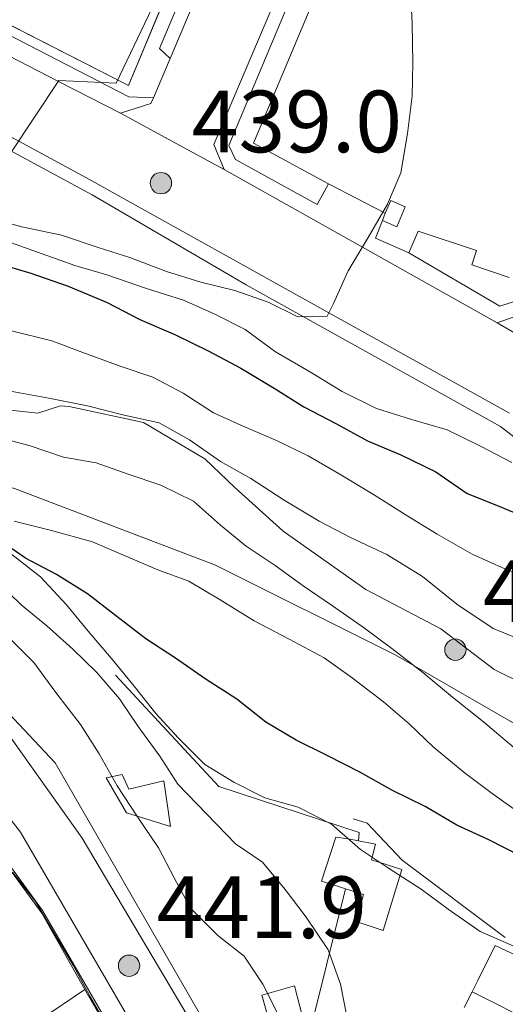
# Model space of a CAD drawing. Units: metres. Extents: x 371492 to 374142, y 3148493 to 3151144.
# Drawn here: x 372265 to 372324, y 3150528 to 3150648 of the extents above; entities that cross this region are included whole.
import ezdxf

# ---------------------------------------------------------------- set-up
doc = ezdxf.new("R2010")
doc.units = ezdxf.units.M
doc.linetypes.add('DGN3', pattern=[62.39272800000001, 41.59515200000001, -20.797576])
doc.linetypes.add('DGN5', pattern=[31.196364, 10.398788, -20.797576])
for name, color, linetype, lineweight in [('5010', 32, 'Continuous', 30), ('5011', 40, 'Continuous', 0), ('5020', 253, 'Continuous', 0), ('5025', 253, 'Continuous', 0), ('5225', 7, 'Continuous', 13), ('5250', 253, 'Continuous', 0), ('5310', 253, 'Continuous', 0), ('5345', 253, 'Continuous', 13), ('5347', 253, 'Continuous', 13), ('5354', 253, 'DGN3', 0), ('5475', 253, 'Continuous', 0), ('5490', 1, 'Continuous', 13), ('5492', 1, 'Continuous', 13), ('5501', 253, 'Continuous', 0), ('5535', 253, 'DGN5', 0), ('5640', 253, 'Continuous', 0), ('5735', 253, 'Continuous', 13), ('5775', 253, 'Continuous', 0), ('5810', 253, 'DGN3', 0), ('5940', 253, 'DGN5', 0)]:
    doc.layers.add(name, color=color, linetype=linetype, lineweight=lineweight)
doc.layers.add('5068', color=7, linetype='DGN3', lineweight=13, true_color=0x0babd4)
doc.styles.add('Styledgn104', font='dgn104.shx')

# ---------------------------------------------------------------- blocks, each defined once
blk = doc.blocks.new('5PATER460')
at = {"layer": '5020', "linetype": 'Continuous', "true_color": 0x000000}
h = blk.add_hatch(color=18, dxfattribs=at)
edge = h.paths.add_edge_path()
edge.add_arc((4.097819328308105e-05, 0.0002872524783015251), 1.299997788966626, 0, 360)
at = {"layer": '5020', "color": 18, "linetype": 'Continuous', "lineweight": 0, "true_color": 0x000000}
blk.add_circle((4.097819328308105e-05, 0.0002872524783015251), 1.299997788966626, dxfattribs=at)
blk = doc.blocks.new('5PATER463')
at = {"layer": '5020', "linetype": 'Continuous', "true_color": 0x000000}
h = blk.add_hatch(color=18, dxfattribs=at)
edge = h.paths.add_edge_path()
edge.add_arc((4.097819328308105e-05, 0.0002872524783015251), 1.299997788966626, 0, 360)
at = {"layer": '5020', "color": 18, "linetype": 'Continuous', "lineweight": 0, "true_color": 0x000000}
blk.add_circle((4.097819328308105e-05, 0.0002872524783015251), 1.299997788966626, dxfattribs=at)
blk = doc.blocks.new('5PATER1970')
at = {"layer": '5020', "linetype": 'Continuous', "true_color": 0x000000}
h = blk.add_hatch(color=18, dxfattribs=at)
edge = h.paths.add_edge_path()
edge.add_arc((4.097819328308105e-05, 0.0002872520126402378), 1.299997788966626, 0, 360)
at = {"layer": '5020', "color": 18, "linetype": 'Continuous', "lineweight": 0, "true_color": 0x000000}
blk.add_circle((4.097819328308105e-05, 0.0002872520126402378), 1.299997788966626, dxfattribs=at)

msp = doc.modelspace()

# ---------------------------------------------------------------- linework, layer by layer
at = {"layer": '5010', "linetype": 'Continuous', "lineweight": 30}
for points in [[(372262.415, 3150618.576, 425), (372266.572, 3150617.359, 425), (372271.107, 3150615.765, 425), (372275.832, 3150613.793, 425), (372279.802, 3150611.726, 425), (372284.149, 3150609.848, 425), (372288.213, 3150607.875, 425), (372292.089, 3150605.807, 425), (372296.154, 3150603.362, 425), (372299.747, 3150601.105, 425), (372303.717, 3150599.037, 425), (372307.498, 3150596.969, 425), (372311.561, 3150595.28, 425), (372315.814, 3150593.213, 425), (372319.597, 3150590.578, 425), (372323.377, 3150589.077, 425), (372327.629, 3150587.293, 425)], [(372326.12, 3150546.506, 425), (372322.245, 3150548.48, 425), (372318.37, 3150550.264, 425), (372314.494, 3150552.521, 425), (372310.525, 3150554.494, 425), (372306.649, 3150556.656, 425), (372302.585, 3150558.723, 425), (372298.804, 3150560.603, 425), (372295.117, 3150562.765, 425), (372291.617, 3150565.589, 425), (372287.741, 3150568.034, 425), (372284.147, 3150570.575, 425), (372280.554, 3150572.927, 425), (372276.866, 3150575.75, 425), (372273.461, 3150578.385, 425), (372269.679, 3150580.737, 425), (372265.898, 3150582.71, 425), (372262.589, 3150584.968, 425)]]:
    msp.add_polyline3d(points, dxfattribs=at)
at = {"layer": '5011', "linetype": 'Continuous', "lineweight": 0}
for points, elevation in [([(372210.374, 3150651.576), (372213.026, 3150647.806), (372215.771, 3150644.886), (372218.8, 3150641.4), (372221.919, 3150639.897), (372226.076, 3150638.396), (372230.988, 3150637.369), (372235.709, 3150636.908), (372239.958, 3150636.635), (372244.302, 3150635.985), (372248.647, 3150635.24), (372252.708, 3150634.211), (372256.677, 3150632.71), (372260.645, 3150631.492), (372264.137, 3150631.972), (372269.969, 3150640.765), (372276.926, 3150640.441), (372296.958, 3150682.376)], 440), ([(372263.499, 3150621.299), (372267.373, 3150619.892), (372271.908, 3150618.298), (372275.781, 3150617.174), (372280.6, 3150615.486), (372285.135, 3150614.081), (372288.915, 3150612.39), (372292.601, 3150610.511), (372296.29, 3150607.782), (372300.355, 3150605.431), (372304.42, 3150602.986), (372308.579, 3150600.919), (372312.736, 3150599.607), (372317.176, 3150598.296), (372321.24, 3150596.323), (372325.021, 3150594.35)], 430), ([(372325.349, 3150535.535), (372321.191, 3150537.319), (372317.313, 3150540.048), (372314.003, 3150542.495), (372310.032, 3150545.034), (372306.628, 3150547.292), (372303.128, 3150550.399), (372299.064, 3150552.466), (372295.002, 3150553.59), (372291.221, 3150555.469), (372287.723, 3150557.632), (372284.505, 3150560.834), (372281.761, 3150563.849), (372279.109, 3150567.147), (372276.364, 3150570.539), (372273.524, 3150573.836), (372270.873, 3150577.04), (372267.749, 3150580.431), (372264.25, 3150583.161)], 430), ([(372296.672, 3150527.164), (372294.775, 3150530.936), (372292.501, 3150534.329), (372289.285, 3150536.87), (372285.973, 3150540.167), (372283.982, 3150543.844), (372282.085, 3150547.521), (372279.527, 3150551.291), (372277.064, 3150555.062), (372274.883, 3150558.927), (372272.609, 3150562.509), (372269.579, 3150566.373), (372266.927, 3150570.048), (372263.899, 3150573.062)], 440)]:
    msp.add_lwpolyline(points, dxfattribs=dict(at, elevation=elevation))
at = {"layer": '5011', "linetype": 'Continuous', "lineweight": 0, "extrusion": (0, -3.969766260162599e-08, -0.9999999999999992), "elevation": -420.1250476371948}
for points in [[(-372264.185, 3150610.348983325), (-372269.097, 3150609.132983325), (-372272.877, 3150607.725983325), (-372277.412, 3150606.036983325), (-372281.38, 3150604.724983325), (-372285.067, 3150602.750983325), (-372288.754, 3150600.399983325), (-372292.44, 3150598.708983325), (-372296.409, 3150597.018983325), (-372300.284, 3150595.139983325), (-372304.065, 3150592.977983325), (-372308.225, 3150590.438983325), (-372312.385, 3150587.804983325), (-372315.978, 3150585.641983325), (-372320.232, 3150583.197983325), (-372324.201, 3150581.412983325), (-372327.981, 3150580.005983325)], [(-372326.444, 3150551.397983325), (-372322.661, 3150554.125983325), (-372319.256, 3150556.666983325), (-372315.473, 3150559.773983325), (-372312.539, 3150562.598983325), (-372309.418, 3150565.234983325), (-372305.635, 3150568.152983325), (-372302.23, 3150570.598983325), (-372297.977, 3150572.854983325), (-372293.723, 3150575.110983325), (-372289.563, 3150577.649983325), (-372285.782, 3150579.906983325), (-372282.002, 3150581.313983325), (-372278.033, 3150583.003983325), (-372274.064, 3150584.693983325), (-372269.057, 3150586.097983325), (-372264.523, 3150587.219983325)]]:
    msp.add_lwpolyline(points, dxfattribs=at)
at = {"layer": '5011', "linetype": 'Continuous', "lineweight": 0, "extrusion": (0, 0, -1), "elevation": -445}
msp.add_lwpolyline([(-372264.362, 3150544.524), (-372267.112, 3150540.999), (-372269.487, 3150536.986), (-372271.736, 3150533.147), (-372273.727, 3150529.47), (-372276.128, 3150525.338)], dxfattribs=at)
at = {"layer": '5011', "linetype": 'Continuous', "lineweight": 0}
for points in [[(372261.039, 3150624.221, 435), (372265.479, 3150623.005, 435), (372270.296, 3150621.977, 435), (372274.736, 3150620.477, 435), (372278.61, 3150619.259, 435), (372283.051, 3150617.571, 435), (372287.208, 3150616.259, 435), (372291.364, 3150615.23, 435), (372295.427, 3150613.824, 435), (372299.019, 3150612.038, 435), (372302.606, 3150612.141, 435), (372303.357, 3150613.653, 435), (372305.142, 3150617.623, 435), (372307.587, 3150621.688, 435), (372309.937, 3150625.753, 435), (372311.533, 3150629.533, 435), (372312.372, 3150634.35, 435), (372312.927, 3150638.882, 435), (372313.012, 3150642.942, 435), (372312.907, 3150647.662, 435), (372312.707, 3150652.099, 435)], [(372264.296, 3150602.984, 415), (372268.736, 3150602.145, 415), (372273.458, 3150601.212, 415), (372277.898, 3150600.09, 415), (372282.148, 3150599.156, 415), (372285.835, 3150597.088, 415), (372289.617, 3150594.453, 415), (372293.304, 3150592.385, 415), (372297.37, 3150589.751, 415), (372301.624, 3150587.212, 415), (372305.405, 3150585.239, 415), (372309.847, 3150583.172, 415), (372314.184, 3150580.48, 415), (372318.334, 3150577.142, 415), (372322.763, 3150574.174, 415), (372327.749, 3150572.128, 415)], [(372325.291, 3150559.702, 415), (372321.601, 3150562.808, 415), (372317.818, 3150565.82, 415), (372314.224, 3150568.833, 415), (372310.44, 3150571.75, 415), (372307.13, 3150574.197, 415), (372303.253, 3150576.926, 415), (372299.66, 3150579.372, 415), (372296.256, 3150581.818, 415), (372292.757, 3150584.17, 415), (372289.636, 3150586.712, 415), (372286.325, 3150589.631, 415), (372282.355, 3150591.604, 415), (372278.387, 3150592.916, 415), (372274.513, 3150594.323, 415), (372270.546, 3150594.975, 415), (372266.483, 3150596.381, 415), (372262.233, 3150597.504, 415)], [(372305.074, 3150526.615, 435), (372304.214, 3150530.956, 435), (372302.693, 3150535.106, 435), (372300.041, 3150539.065, 435), (372297.484, 3150542.457, 435), (372294.738, 3150545.755, 435), (372291.429, 3150548.013, 435), (372284.425, 3150555.266, 435), (372282.246, 3150558.659, 435), (372279.594, 3150562.24, 435), (372277.32, 3150565.634, 435), (372274.575, 3150568.837, 435), (372271.642, 3150571.662, 435), (372268.52, 3150574.487, 435), (372265.398, 3150577.029, 435), (372262.465, 3150579.854, 435)]]:
    msp.add_polyline3d(points, dxfattribs=at)
at = {"layer": '5068', "linetype": 'DGN3', "lineweight": 13}
msp.add_polyline3d([(372262.211, 3150600.913, 416.684), (372267.389, 3150600.341, 416.58), (372270.163, 3150601.233, 416.366), (372271.214, 3150601.159, 416.317), (372280.261, 3150599.209, 416.191), (372287.723, 3150594.795, 415.547), (372291.373, 3150591.289, 415.158), (372297.22, 3150585.996, 414.897), (372307.296, 3150578.923, 414.777), (372316.394, 3150574.137, 414.673), (372322.909, 3150569.182, 414.601), (372326.579, 3150567.376, 414.487)], dxfattribs=at)
at = {"layer": '5225', "linetype": 'Continuous', "lineweight": 13, "extrusion": (-0.09709167735117791, 0.1986516854102493, -0.9752490523311481), "elevation": 589301.2612144831}
msp.add_lwpolyline([(-1717972.143807264, 2601214.688566787), (-1717969.273677123, 2601218.16645508), (-1717970.966202209, 2601219.767459712)], dxfattribs=at)
at = {"layer": '5225', "linetype": 'Continuous', "lineweight": 13}
for points in [[(372302.768, 3150628.201, 440.428), (372293.611, 3150633.151, 445.215), (372325.362, 3150708.581, 444.093)], [(372309.65, 3150624.633, 438.884), (372302.768, 3150628.201, 440.428)], [(372309.299, 3150623.762, 438.17), (372311.073, 3150622.973, 436.267), (372312.087, 3150625.425, 436.333), (372310.327, 3150626.207, 437.965), (372309.65, 3150624.633, 438.884)], [(372324.719, 3150616.836, 439.614), (372320.175, 3150618.387, 439.614), (372320.762, 3150620.106, 439.614), (372313.638, 3150622.475, 439.519), (372312.532, 3150619.829, 437.047)], [(372304.824, 3150542.544, 437.955), (372303.604, 3150542.935, 437.869), (372301.899, 3150543.46, 437.201), (372303.654, 3150548.805, 436.993), (372305.139, 3150548.609, 437.015), (372306.387, 3150548.356, 438.154)], [(372306.387, 3150548.356, 438.154), (372308.47, 3150547.935, 438.154), (372307.967, 3150546.055, 438.263), (372311.658, 3150544.891, 438.241), (372309.397, 3150537.457, 438.307), (372306.13, 3150538.556, 438.23), (372306.988, 3150541.851, 438.11), (372304.824, 3150542.544, 437.955)], [(372320.209, 3150530.024, 436.127), (372320.897, 3150531.402, 435.965), (372323.014, 3150535.641, 435.469), (372337.205, 3150528.996, 435.337)], [(372300.263, 3150524.286, 442.513), (372298.599, 3150530.714, 445.516), (372294.657, 3150529.612, 445.637), (372296.862, 3150521.729, 445.439), (372291.755, 3150520.409, 445.22), (372295.924, 3150504.149, 444.515)], [(372331.184, 3150516.592, 434.931), (372329.508, 3150517.5, 434.997), (372331.517, 3150520.98, 436.103), (372326.677, 3150523.177, 436.171), (372328.111, 3150526.03, 436.149), (372320.209, 3150530.024, 436.127)]]:
    msp.add_polyline3d(points, dxfattribs=at)
at = {"layer": '5250', "linetype": 'Continuous', "lineweight": 0, "extrusion": (1.73932830626495e-14, 0, -1), "elevation": -441.9459999935249}
msp.add_lwpolyline([(-372275.715, 3150556.036), (-372277.657, 3150556.401), (-372278.484, 3150554.643), (-372282.738, 3150555.649), (-372283.556, 3150550.101), (-372278.2, 3150551.778)], close=True, dxfattribs=at)
at = {"layer": '5310', "linetype": 'Continuous', "lineweight": 0}
msp.add_polyline3d([(372275.715, 3150556.036, 441.87), (372278.2, 3150551.778, 441.908), (372283.556, 3150550.101, 438.69), (372282.738, 3150555.649, 440.734), (372278.484, 3150554.643, 441.983), (372277.657, 3150556.401, 441.946), (372275.715, 3150556.036, 441.87)], dxfattribs=at)
at = {"layer": '5345', "linetype": 'Continuous', "lineweight": 13}
for points in [[(372273.135, 3150530.277, 448.702), (372267.889, 3150539.558, 449.303), (372258.215, 3150552.785, 450.058), (372253.458, 3150557.146, 450.245), (372249.293, 3150559.678, 450.256), (372247.047, 3150560.254, 450.256), (372241.198, 3150560.438, 451.07), (372234.676, 3150560.645, 451.978), (372226.619, 3150558.459, 452.403), (372220.985, 3150554.85, 452.375), (372205.146, 3150541.658, 452.695)], [(372276.806, 3150523.882, 448.191), (372273.135, 3150530.277, 448.702)]]:
    msp.add_polyline3d(points, dxfattribs=at)
at = {"layer": '5347', "linetype": 'Continuous', "lineweight": 13, "extrusion": (0.02327742328236587, -0.02284632488390198, 0.9994679619700838), "elevation": -62863.70381738732, "flags": 128}
msp.add_lwpolyline([(2509250.12861363, 1940139.289263747), (2509243.743454913, 1940140.607642354), (2509239.674606169, 1940135.916668158)], dxfattribs=at)
at = {"layer": '5347', "linetype": 'Continuous', "lineweight": 13}
for points in [[(372320.624, 3150759.593, 436.933), (372314.833, 3150723.861, 439.07), (372313.033, 3150717.805, 439.07), (372282.207, 3150644.683, 440.395)], [(372312.532, 3150619.829, 435.776), (372323.573, 3150613.355, 434.552), (372326.317, 3150614.243, 434.552), (372331.951, 3150630.754, 434.531), (372337.147, 3150645.987, 434.512), (372342.436, 3150661.485, 434.494), (372347.771, 3150677.122, 434.477), (372352.98, 3150692.385, 434.458), (372356.33, 3150702.196, 434.45), (372354.088, 3150704.826, 434.756), (372341.041, 3150707.889, 436.278), (372326.124, 3150711.392, 438.019)], [(372322.884, 3150709.726, 438.222), (372290.642, 3150632.889, 440.058), (372291.427, 3150631.174, 440.058), (372301.389, 3150625.693, 439.344), (372302.768, 3150628.201, 439.344)], [(372281.454, 3150638.686, 438.952), (372283.499, 3150643.433, 438.846)], [(372309.65, 3150624.633, 438.326), (372309.299, 3150623.762, 438.17)], [(372306.387, 3150548.356, 435.635), (372306.469, 3150549.375, 435.57), (372289.41, 3150554.956, 435.405), (372276.868, 3150568.5, 435.274)], [(372261.344, 3150566.5, 447.155), (372269.511, 3150557.821, 446.47), (372289.828, 3150522.579, 443.34), (372295.513, 3150499.446, 441.615)], [(372305.749, 3150551.039, 434.562), (372307.454, 3150550.514, 434.551), (372311.691, 3150546.026, 434.628), (372324.209, 3150536.617, 433.785)], [(372304.824, 3150542.544, 437.955), (372300.263, 3150524.286, 437.473)], [(372319.252, 3150528.108, 436.62), (372320.209, 3150530.024, 436.62)]]:
    msp.add_polyline3d(points, dxfattribs=at)
at = {"layer": '5354', "linetype": 'DGN3', "lineweight": 0}
msp.add_polyline3d([(372205.045, 3150541.818, 450.16), (372211.716, 3150547.43, 450), (372211.718, 3150547.431, 450), (372220.746, 3150555.028, 448.528), (372226.479, 3150558.696, 447.859), (372230.813, 3150559.845, 447.565), (372234.613, 3150560.914, 447.112), (372247.114, 3150560.615, 446.405), (372249.314, 3150560.033, 446.244), (372253.681, 3150557.499, 445.929), (372257.997, 3150553.351, 445), (372257.999, 3150553.348, 445), (372258.381, 3150552.983, 445.5), (372267.981, 3150539.901, 444.351), (372277.182, 3150524.051, 443.212), (372282.049, 3150513.085, 442.431), (372285.949, 3150500.885, 441), (372287.965, 3150492.059, 441.209), (372288.116, 3150491.282, 440.836), (372288.147, 3150471.601, 439.632)], dxfattribs=at)
at = {"layer": '5475', "linetype": 'Continuous', "lineweight": 0}
msp.add_polyline3d([(372282.207, 3150644.683, 440.395), (372283.499, 3150643.433, 440.395)], dxfattribs=at)
at = {"layer": '5490', "linetype": 'Continuous', "lineweight": 13}
for points in [[(372165.328, 3150508.538, 453.253), (372180.226, 3150530.038, 451.946), (372198.508, 3150546.611, 450), (372212.346, 3150559.156, 449.153), (372216.049, 3150562.739, 448.882), (372220.223, 3150565.758, 448.579), (372224.785, 3150568.154, 448.251), (372229.641, 3150569.876, 447.904), (372234.692, 3150570.89, 447.546), (372239.837, 3150571.176, 447.184), (372244.97, 3150570.727, 446.825), (372249.986, 3150569.553, 446.476), (372254.785, 3150567.677, 446.145), (372259.268, 3150565.138, 445.838), (372263.345, 3150561.988, 445.561), (372272.794, 3150548.669, 443.955), (372287.756, 3150523.477, 442.848), (372291.077, 3150515.111, 442.244), (372294.579, 3150499.171, 441.179)], [(372170.738, 3150504.707, 452.729), (372185.105, 3150526.584, 451.848), (372203.749, 3150543.832, 450), (372215.19, 3150554.417, 449.109), (372226.135, 3150562.247, 448.159), (372233.608, 3150565.077, 447.449), (372240.42, 3150565.639, 447.086), (372243.306, 3150565.373, 446.884), (372244.351, 3150565.277, 446.812), (372252.094, 3150563.013, 446.242), (372254.534, 3150561.198, 445), (372258.206, 3150558.467, 445.561), (372265.315, 3150549.428, 444.804), (372279.771, 3150524.544, 442.852), (372285.492, 3150509.673, 441.93), (372289.643, 3150492.946, 440.636), (372291.592, 3150474.845, 439.396), (372291.451, 3150447.207, 437.887), (372290.152, 3150440.248, 437.266)]]:
    msp.add_polyline3d(points, dxfattribs=at)
at = {"layer": '5492', "linetype": 'Continuous', "lineweight": 13, "extrusion": (0.2110565028672481, -0.07670893595504925, 0.9744592817260717), "elevation": -162680.5996857902}
msp.add_lwpolyline([(3088372.3587887, 707872.7716158698), (3088289.507232781, 707877.3048372155), (3088287.092458594, 707875.0382266125)], dxfattribs=at)
at = {"layer": '5492', "linetype": 'Continuous', "lineweight": 13, "extrusion": (0.1827734508064137, -0.05588655548830249, 0.981565361346848), "elevation": -107604.3177250744}
msp.add_lwpolyline([(3121792.247434639, 554921.0148910289), (3121794.490118914, 554917.7653697974), (3121795.233645228, 554917.6816463165)], dxfattribs=at)
at = {"layer": '5492', "linetype": 'Continuous', "lineweight": 13, "extrusion": (-0.4893608904573271, -0.8720810359938497, 0.0007652128501195261), "elevation": -2929788.498053482}
msp.add_lwpolyline([(-1217128.336878629, 2679.728591401508), (-1217109.046180266, 2676.912590572918), (-1217090.260559207, 2675.344590111486)], dxfattribs=at)
at = {"layer": '5492', "linetype": 'Continuous', "lineweight": 13}
for points in [[(372136.087, 3150852.982, 474.806), (372136.519, 3150852.204, 475), (372151.609, 3150825.103, 470), (372161.117, 3150808.028, 466.693), (372168.061, 3150795.609, 465), (372176.892, 3150779.819, 463.374), (372187.473, 3150761.105, 460), (372189.558, 3150757.419, 459.318), (372199.721, 3150739.09, 457.29), (372207.232, 3150725.06, 455.63), (372219.144, 3150701.6, 451.942), (372236.977, 3150665.692, 445.858), (372238.083, 3150663.92, 445), (372241.829, 3150657.925, 444.383), (372248.037, 3150651.898, 443.461), (372260.06, 3150645.733, 441.064), (372269.905, 3150640.668, 440), (372277.452, 3150636.787, 439.589)], [(372283.499, 3150643.433, 438.846), (372312.82, 3150712.814000001, 437.381)], [(372323.264, 3150611.322, 433.432), (372327.135, 3150612.712, 433.127), (372357.83, 3150702.777, 432.821), (372355.98, 3150705.319, 433.016)], [(372238.754, 3150648.795, 444.56), (372240.082, 3150647.689000001, 444.499), (372241.452, 3150646.636, 444.47), (372242.864, 3150645.639, 444.472), (372256.174, 3150638.194, 441.706), (372265.076, 3150633.388, 440), (372273.239, 3150628.982, 439.838), (372274.702, 3150628.193, 439.678), (372302.805, 3150612.542, 435), (372324.741, 3150600.326, 432.912)]]:
    msp.add_polyline3d(points, dxfattribs=at)
at = {"layer": '5501', "linetype": 'Continuous', "lineweight": 0}
for points in [[(372165.328, 3150508.538, 453.253), (372180.226, 3150530.038, 451.946), (372198.508, 3150546.611, 450), (372212.346, 3150559.156, 449.153), (372216.049, 3150562.739, 448.882), (372220.223, 3150565.758, 448.579), (372224.785, 3150568.154, 448.251), (372229.641, 3150569.876, 447.904), (372234.692, 3150570.89, 447.546), (372239.837, 3150571.176, 447.184), (372244.97, 3150570.727, 446.825), (372249.986, 3150569.553, 446.476), (372254.785, 3150567.677, 446.145), (372259.268, 3150565.138, 445.838), (372263.345, 3150561.988, 445.561), (372272.794, 3150548.669, 443.955), (372287.756, 3150523.477, 442.848), (372291.077, 3150515.111, 442.244), (372294.579, 3150499.171, 441.179)], [(372290.152, 3150440.248, 437.266), (372291.451, 3150447.207, 437.887), (372291.592, 3150474.845, 439.396), (372289.643, 3150492.946, 440.636), (372285.492, 3150509.673, 441.93), (372279.771, 3150524.544, 442.852), (372265.315, 3150549.428, 444.804), (372258.206, 3150558.467, 445.561), (372254.534, 3150561.198, 445), (372252.094, 3150563.013, 446.242), (372244.351, 3150565.277, 446.812), (372243.306, 3150565.373, 446.884), (372240.42, 3150565.639, 447.086), (372233.608, 3150565.077, 447.449), (372226.135, 3150562.247, 448.159), (372215.19, 3150554.417, 449.109), (372203.749, 3150543.832, 450), (372185.105, 3150526.584, 451.848), (372170.738, 3150504.707, 452.729)]]:
    msp.add_polyline3d(points, dxfattribs=at)
at = {"layer": '5535', "linetype": 'DGN5', "lineweight": 0, "extrusion": (-0.4759493524435863, -0.879467911344158, 0.002899452443997028), "elevation": -2948067.892132105}
msp.add_lwpolyline([(-1172128.053764832, 8985.636425325092), (-1172134.706963578, 8986.582429264481), (-1172142.392414658, 8987.409432708788)], dxfattribs=at)
at = {"layer": '5535', "linetype": 'DGN5', "lineweight": 0}
msp.add_polyline3d([(372323.264, 3150611.322, 433.432), (372332.98, 3150605.657, 432.317)], dxfattribs=at)
at = {"layer": '5640', "linetype": 'Continuous', "lineweight": 0}
for points in [[(372278.49, 3150638.805, 439.589), (372261.097, 3150647.752, 441.064), (372249.374, 3150653.763, 443.461)], [(372362.435, 3150568.663, 426.795), (372323.676, 3150598.715, 432.912), (372292.75, 3150615.938, 437.104), (372273.995, 3150626.884, 439.678), (372255.457, 3150636.89, 441.706), (372242.07, 3150644.379, 444.472), (372240.569, 3150645.438, 444.47), (372239.152, 3150646.527, 444.499), (372237.779, 3150647.671, 444.56), (372236.453, 3150648.87, 444.651)]]:
    msp.add_polyline3d(points, dxfattribs=at)
at = {"layer": '5735', "linetype": 'Continuous', "lineweight": 13}
msp.add_polyline3d([(372333.232, 3150556.898, 415.577), (372329.146, 3150560.438, 415.393), (372310.844, 3150570.969, 417.052), (372288.991, 3150581.868, 418.159), (372264.575, 3150591.175, 418.527), (372231.171, 3150600.537, 418.896), (372209.106, 3150605.47, 418.896), (372201.999, 3150608.474, 419.081), (372198.745, 3150611.185, 419.634)], dxfattribs=at)
at = {"layer": '5775', "linetype": 'Continuous', "lineweight": 0}
msp.add_polyline3d([(372296.535, 3150683.473, 440.219), (372278.422, 3150640.187, 440.464), (372251.709, 3150653.825, 445.11)], dxfattribs=at)
at = {"layer": '5810', "linetype": 'DGN3', "lineweight": 0}
msp.add_polyline3d([(372251.709, 3150653.825, 445.11), (372278.422, 3150640.187, 440.464), (372296.535, 3150683.473, 440.219)], dxfattribs=at)
at = {"layer": '5940', "linetype": 'DGN5', "lineweight": 0}
msp.add_polyline3d([(372278.49, 3150638.805, 439.674), (372281.454, 3150638.686, 438.952)], dxfattribs=at)

# ---------------------------------------------------------------- block references
at = {"layer": '5020', "linetype": 'Continuous', "lineweight": 0}
for name, p in [('5PATER1970', (372282.376, 3150628.297, 439.022)), ('5PATER463', (372318.173, 3150571.592, 414.103)), ('5PATER460', (372278.505, 3150533.18, 441.946))]:
    msp.add_blockref(name, p, dxfattribs=at)

# ---------------------------------------------------------------- texts
at = {"layer": '5025', "linetype": 'Continuous', "lineweight": 0, "style": 'Styledgn104'}
for s, p in [('439.0', (372286.126, 3150632.047, 439.022)), ('414.1', (372321.523, 3150574.942, 414.103)), ('441.9', (372281.855, 3150536.53, 441.946))]:
    msp.add_text(s, height=7.5, dxfattribs=at).set_placement(p)

doc.saveas('drawing.dxf')
